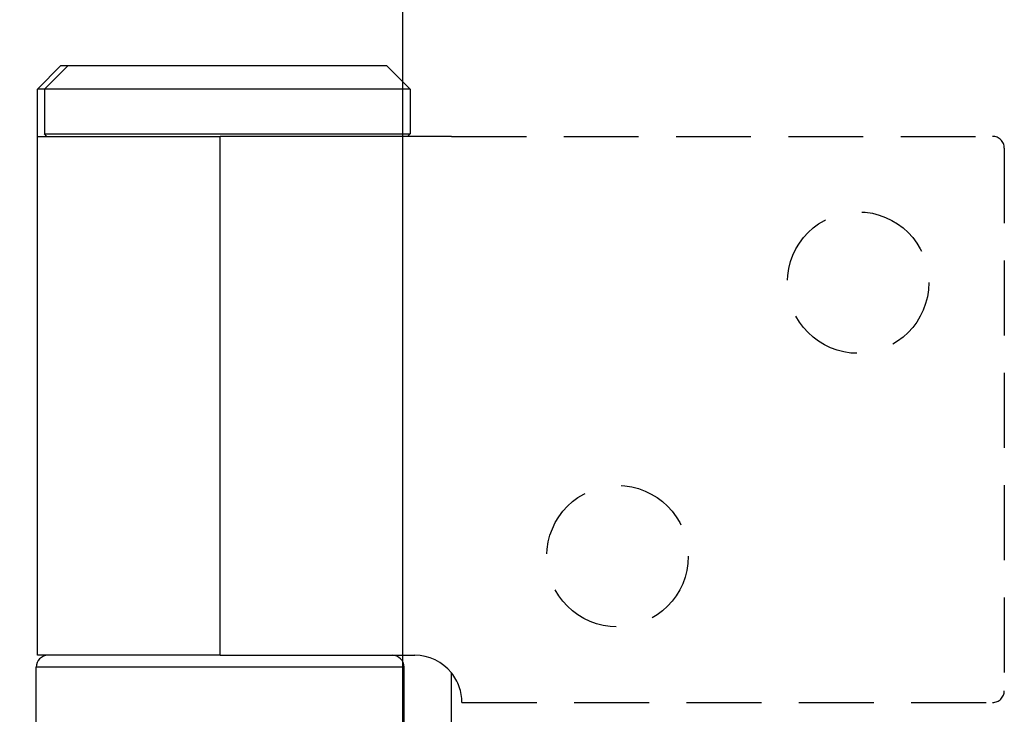
# Model space of a CAD drawing. Units: millimetres. Extents: x 7818 to 11716, y -2480 to 960.
# Drawn here: x 7918 to 7960, y 621 to 651 of the extents above; entities that cross this region are included whole.
import ezdxf

# ---------------------------------------------------------------- set-up
doc = ezdxf.new("R2010")
doc.units = ezdxf.units.MM
doc.linetypes.add('HIDDEN', pattern=[9.525, 6.35, -3.175])
doc.layers.add('Dims', color=7, linetype='Continuous')
doc.layers.add('Door', color=4, linetype='Continuous')
doc.styles.get("Standard").update_dxf_attribs({"font": 'tahoma.ttf'})
doc.dimstyles.get("Standard").update_dxf_attribs({"dimtxt": 3, "dimasz": 3, "dimexe": 3, "dimexo": 1.5, "dimgap": 1, "dimtad": 1, "dimdec": 0, "dimlfac": 2, "dimzin": 0, "dimdsep": 46, "dimtxsty": 'Standard', "dimcen": 0.09, "dimadec": 0, "dimazin": 0, "dimtfac": 1, "dimtdec": 0, "dimtofl": 0, "dimtmove": 0, "dimatfit": 3, "dimfxl": 1, "dimtolj": 1, "dimtzin": 0, "dimarcsym": 0})

# ---------------------------------------------------------------- blocks, each defined once
blk = doc.blocks.new('*D121')
at = {"layer": 'Defpoints', "color": 0, "transparency": 16777216}
for p in [(7934.592, 745.971), (7846.871, -5.029), (7934.592, -5.029)]:
    blk.add_point(p, dxfattribs=at)
at = {"layer": 'Dims', "color": 0, "lineweight": -2, "transparency": 16777216}
for p, q in [((7933.092, 745.971), (7843.871, 745.971)), ((7846.871, 733.971), (7846.871, 409.727)), ((7846.871, 409.727), (7854.371, 404.727)), ((7854.371, 404.727), (7839.371, 399.727)), ((7839.371, 399.727), (7846.871, 394.727)), ((7846.871, 394.727), (7846.871, 6.971)), ((7933.092, -5.029), (7843.871, -5.029))]:
    blk.add_line(p, q, dxfattribs=at)
at = {"layer": 'Dims', "color": 0, "transparency": 16777216}
for points in [[(7844.871, 733.971), (7848.871, 733.971), (7846.871, 745.971)], [(7844.871, 6.971), (7848.871, 6.971), (7846.871, -5.029)]]:
    blk.add_solid(points, dxfattribs=at)
at = {"layer": 'Dims', "color": 0, "transparency": 16777216, "insert": (7836.662, 361.967), "char_height": 10, "attachment_point": 5, "rotation": 90}
blk.add_mtext('\\A1;3300 MAX.', dxfattribs=at)

msp = doc.modelspace()

# ---------------------------------------------------------------- linework, layer by layer
at = {"color": 212, "ltscale": 0.5}
for p, q in [((7920.092, 648.971), (7919.092, 647.971)), ((7920.392, 648.971), (7919.392, 647.971)), ((7920.092, 648.971), (7920.392, 648.971)), ((7920.392, 648.971), (7933.892, 648.971)), ((7933.892, 648.971), (7934.892, 647.971)), ((7919.392, 647.971), (7919.092, 647.971)), ((7919.092, 645.971), (7919.092, 647.971)), ((7934.892, 647.971), (7919.392, 647.971)), ((7919.392, 647.971), (7919.392, 646.071)), ((7934.892, 647.971), (7934.892, 646.071)), ((7919.092, 645.971), (7926.842, 645.971)), ((7919.092, 623.971), (7919.092, 645.971)), ((7919.392, 646.071), (7934.892, 646.071)), ((7919.492, 645.971), (7919.392, 646.071)), ((7936.65, 645.971), (7926.842, 645.971)), ((7926.842, 623.971), (7926.842, 645.971)), ((7934.792, 645.971), (7934.892, 646.071)), ((7926.842, 623.971), (7919.092, 623.971)), ((7926.842, 623.971), (7935.092, 623.971)), ((7934.642, 623.471), (7919.042, 623.471)), ((7919.042, 619.471), (7919.042, 623.471)), ((7934.642, 619.471), (7934.642, 623.471)), ((7936.65, 619.717), (7936.65, 623.224))]:
    msp.add_line(p, q, dxfattribs=at)
at = {"color": 212, "linetype": 'HIDDEN', "ltscale": 0.5}
for p, q in [((7936.65, 645.971), (7959.592, 645.971)), ((7960.092, 645.471), (7960.092, 622.471)), ((7937.092, 621.971), (7959.592, 621.971))]:
    msp.add_line(p, q, dxfattribs=at)
for centre in [(7953.892, 639.771), (7943.692, 628.171)]:
    msp.add_circle(centre, 3, dxfattribs=at)
for centre, radius, start, end in [((7959.592, 645.471), 0.5, 0, 90), ((7935.092, 621.971), 2, 0, 38.8178), ((7959.592, 622.471), 0.5, 270, 0)]:
    msp.add_arc(centre, radius, start, end, dxfattribs=at)
at = {"color": 212, "ltscale": 0.5}
for centre, radius, start, end in [((7919.542, 623.471), 0.5, 90, 180), ((7934.142, 623.471), 0.5, 0, 90), ((7935.092, 621.971), 2, 38.8178, 90)]:
    msp.add_arc(centre, radius, start, end, dxfattribs=at)
at = {"layer": 'Door'}
msp.add_line((7934.592, -5.029), (7934.592, 745.971), dxfattribs=at)

# ---------------------------------------------------------------- dimensions: what is measured, and where the dimension line sits
at = {"layer": 'Dims'}
dim = msp.add_linear_dim(base=(7846.871, -5.029), p1=(7934.592, 745.971), p2=(7934.592, -5.029), angle=90, text='3300 MAX.', dimstyle='Standard', override={"dimtxt": 10, "dimasz": 12, "dimgap": 5}, dxfattribs=at)
dim.commit()
dim.dimension.update_dxf_attribs({"geometry": '*D121', "text_midpoint": (7846.871, 361.967), "dimtype": 160})

doc.saveas('drawing.dxf')
